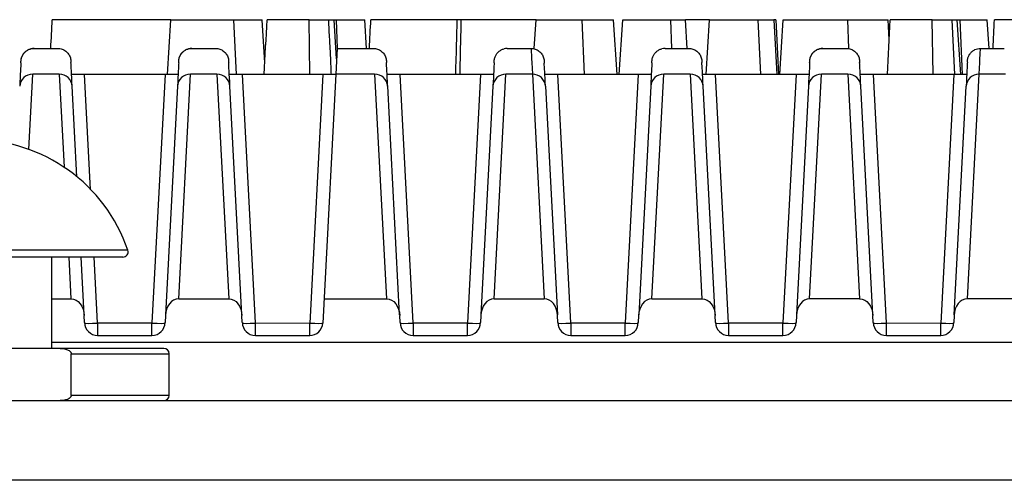
# Model space of a CAD drawing. Units: inches. Extents: x 3165 to 4800, y -76 to 932.
# Drawn here: x 3630 to 3668, y 2 to 19 of the extents above; entities that cross this region are included whole.
import ezdxf

# ---------------------------------------------------------------- set-up
doc = ezdxf.new("R2010")
doc.units = ezdxf.units.IN
doc.header["$MEASUREMENT"] = 0
doc.layers.add('L_C', color=7, linetype='Continuous', lineweight=25)

msp = doc.modelspace()

# ---------------------------------------------------------------- linework, layer by layer
at = {"layer": 'L_C'}
for p, q in [((3635.788, 17.177), (3635.917, 19.277)), ((3635.917, 19.277), (3639.416, 19.277)), ((3638.428, 17.177), (3638.335, 19.277)), ((3639.52, 17.619), (3639.416, 19.277)), ((3641.218, 19.277), (3643.356, 19.277)), ((3641.249, 17.177), (3641.218, 19.277)), ((3642.272, 17.778), (3642.174, 19.277)), ((3642.25, 19.277), (3642.299, 18.178)), ((3643.424, 18.177), (3643.356, 19.277)), ((3649.849, 18.17), (3649.92, 19.277)), ((3649.92, 19.277), (3652.894, 19.277)), ((3651.779, 17.177), (3651.689, 19.277)), ((3653.028, 17.177), (3652.894, 19.277)), ((3653.114, 17.177), (3653.245, 19.277)), ((3653.245, 19.277), (3655.659, 19.277)), ((3655.135, 18.177), (3655.087, 19.277)), ((3655.716, 18.177), (3655.659, 19.277)), ((3656.448, 17.177), (3656.579, 19.277)), ((3656.579, 19.277), (3659.048, 19.277)), ((3658.432, 19.277), (3658.525, 17.177)), ((3659.048, 19.277), (3659.157, 17.177)), ((3659.275, 17.177), (3659.406, 19.277)), ((3659.406, 19.277), (3663.421, 19.277)), ((3661.861, 19.277), (3661.91, 18.175)), ((3663.469, 18.511), (3663.421, 19.277)), ((3665.12, 19.277), (3667.229, 19.277)), ((3665.152, 17.177), (3665.12, 19.277)), ((3665.869, 19.277), (3665.975, 17.177)), ((3666.214, 17.177), (3666.077, 19.277)), ((3666.171, 19.277), (3666.264, 17.177)), ((3667.297, 18.177), (3667.229, 19.277)), ((3630.668, 18.177), (3631.581, 18.177)), ((3630.668, 18.177), (3630.668, 18.177)), ((3636.718, 18.177), (3637.631, 18.177)), ((3642.293, 18.178), (3641.742, 7.651)), ((3642.294, 18.178), (3643.681, 18.177)), ((3648.818, 18.177), (3649.731, 18.177)), ((3654.868, 18.177), (3655.781, 18.177)), ((3654.868, 18.177), (3654.868, 18.177)), ((3660.918, 18.177), (3661.831, 18.177)), ((3661.893, 18.177), (3661.904, 18.177)), ((3666.968, 18.177), (3667.881, 18.177)), ((3630.466, 14.308), (3630.617, 17.19)), ((3631.632, 17.19), (3630.617, 17.19)), ((3631.632, 17.19), (3631.819, 13.626)), ((3632.608, 17.177), (3632.108, 17.177)), ((3632.838, 12.776), (3632.608, 17.177)), ((3635.692, 17.177), (3632.608, 17.177)), ((3635.692, 17.177), (3635.192, 7.655)), ((3636.191, 17.177), (3635.692, 17.177)), ((3636.216, 8.583), (3636.667, 17.19)), ((3637.682, 17.19), (3636.667, 17.19)), ((3637.682, 17.19), (3638.133, 8.583)), ((3638.658, 17.177), (3638.158, 17.177)), ((3641.742, 17.177), (3638.658, 17.177)), ((3639.157, 7.654), (3638.658, 17.177)), ((3641.742, 17.177), (3641.242, 7.652)), ((3642.241, 17.177), (3641.742, 17.177)), ((3643.732, 17.19), (3642.242, 17.19)), ((3643.732, 17.19), (3644.183, 8.583)), ((3644.708, 17.177), (3644.208, 17.177)), ((3645.207, 7.655), (3644.708, 17.177)), ((3647.792, 17.177), (3644.708, 17.177)), ((3647.792, 17.177), (3647.292, 7.655)), ((3648.291, 17.177), (3647.792, 17.177)), ((3648.316, 8.583), (3648.767, 17.19)), ((3649.782, 17.19), (3648.767, 17.19)), ((3649.782, 17.19), (3650.233, 8.583)), ((3650.758, 17.177), (3650.258, 17.177)), ((3651.257, 7.655), (3650.758, 17.177)), ((3653.842, 17.177), (3650.758, 17.177)), ((3653.842, 17.177), (3653.342, 7.655)), ((3654.341, 17.177), (3653.842, 17.177)), ((3654.366, 8.583), (3654.817, 17.19)), ((3655.832, 17.19), (3654.817, 17.19)), ((3655.832, 17.19), (3656.283, 8.583)), ((3656.808, 17.177), (3656.308, 17.177)), ((3657.307, 7.655), (3656.808, 17.177)), ((3659.892, 17.177), (3656.808, 17.177)), ((3659.892, 17.177), (3659.392, 7.655)), ((3660.391, 17.177), (3659.892, 17.177)), ((3660.416, 8.583), (3660.867, 17.19)), ((3661.882, 17.19), (3660.867, 17.19)), ((3661.882, 17.19), (3662.333, 8.583)), ((3662.858, 17.177), (3662.358, 17.177)), ((3665.942, 17.177), (3662.858, 17.177)), ((3663.357, 7.654), (3662.858, 17.177)), ((3665.942, 17.177), (3665.442, 7.651)), ((3666.441, 17.177), (3665.942, 17.177)), ((3666.466, 8.583), (3666.917, 17.19)), ((3667.932, 17.19), (3666.917, 17.19)), ((3632.314, 13.259), (3632.132, 16.732)), ((3636.168, 16.731), (3635.708, 7.967)), ((3636.168, 16.732), (3636.168, 16.731)), ((3638.641, 7.967), (3638.182, 16.732)), ((3644.691, 7.967), (3644.232, 16.732)), ((3648.268, 16.731), (3647.808, 7.967)), ((3648.268, 16.732), (3648.268, 16.731)), ((3650.282, 16.732), (3650.741, 7.967)), ((3654.318, 16.731), (3653.858, 7.967)), ((3654.318, 16.732), (3654.318, 16.731)), ((3656.791, 7.967), (3656.332, 16.732)), ((3660.368, 16.731), (3659.908, 7.967)), ((3660.368, 16.732), (3660.368, 16.731)), ((3662.841, 7.967), (3662.382, 16.732)), ((3665.958, 7.967), (3666.418, 16.732)), ((3634.266, 10.442), (3622.433, 10.442)), ((3634.077, 10.177), (3622.622, 10.177)), ((3631.35, 6.677), (3631.35, 10.177)), ((3632, 10.177), (3632.083, 8.583)), ((3632.591, 7.967), (3632.475, 10.177)), ((3633.107, 7.655), (3632.975, 10.177)), ((3631.35, 8.583), (3632.083, 8.583)), ((3636.216, 8.583), (3638.133, 8.583)), ((3641.791, 8.583), (3644.183, 8.583)), ((3648.316, 8.583), (3650.233, 8.583)), ((3654.366, 8.583), (3656.283, 8.583)), ((3662.333, 8.583), (3660.416, 8.583)), ((3668.383, 8.583), (3666.466, 8.583)), ((3632.606, 7.675), (3632.592, 7.936)), ((3635.707, 7.936), (3635.693, 7.675)), ((3638.656, 7.675), (3638.642, 7.936)), ((3644.706, 7.675), (3644.692, 7.936)), ((3647.807, 7.936), (3647.793, 7.675)), ((3650.756, 7.675), (3650.742, 7.94)), ((3653.857, 7.936), (3653.843, 7.675)), ((3656.806, 7.671), (3656.792, 7.936)), ((3659.907, 7.936), (3659.893, 7.675)), ((3662.856, 7.675), (3662.842, 7.936)), ((3665.957, 7.94), (3665.943, 7.673)), ((3633.107, 7.655), (3635.192, 7.655)), ((3639.157, 7.654), (3641.242, 7.653)), ((3639.157, 7.177), (3639.157, 7.653)), ((3645.207, 7.655), (3647.292, 7.655)), ((3651.257, 7.655), (3653.342, 7.655)), ((3657.307, 7.655), (3659.392, 7.655)), ((3663.357, 7.654), (3665.442, 7.651)), ((3663.357, 7.177), (3663.357, 7.651)), ((3665.442, 7.177), (3665.442, 7.651)), ((3633.107, 7.177), (3635.192, 7.177)), ((3639.157, 7.177), (3641.242, 7.177)), ((3645.207, 7.177), (3647.292, 7.177)), ((3651.257, 7.177), (3653.342, 7.177)), ((3657.307, 7.177), (3659.392, 7.177)), ((3663.357, 7.177), (3665.442, 7.177)), ((3631.35, 6.913), (3685.35, 6.913)), ((3635.65, 6.677), (3621.05, 6.677)), ((3632.091, 6.477), (3635.85, 6.477)), ((3632.091, 4.877), (3632.091, 6.477)), ((3635.85, 4.877), (3635.85, 6.477)), ((3591.347, 4.677), (3725.699, 4.677)), ((3635.85, 4.877), (3632.091, 4.877)), ((3710.658, 1.624), (3606.041, 1.624))]:
    msp.add_line(p, q, dxfattribs=at)
for centre, radius, start, end in [((3630.668, 17.677), 0.5, 90.0004, 104.48), ((3636.718, 17.677), 0.5, 90.0004, 104.48), ((3648.818, 17.677), 0.5, 90.0004, 104.4801), ((3654.868, 17.677), 0.5, 90.0004, 104.48), ((3660.918, 17.677), 0.5, 90.0004, 104.48), ((3628.35, 8.427), 6.25, 18.8029, 161.1971), ((3634.077, 10.377), 0.2, 270, 18.8029), ((3633.107, 7.677), 0.5, 180.2923, 270), ((3635.192, 7.677), 0.5, 270, 359.6906), ((3639.157, 7.677), 0.5, 180.2923, 270), ((3641.242, 7.677), 0.5, 270, 357), ((3645.207, 7.677), 0.5, 180.2923, 270), ((3647.292, 7.677), 0.5, 270, 359.6906), ((3651.257, 7.677), 0.5, 180.2955, 270), ((3653.342, 7.677), 0.5, 270, 359.6906), ((3657.307, 7.677), 0.5, 180.6665, 270), ((3659.392, 7.677), 0.5, 270, 359.6906), ((3663.357, 7.677), 0.5, 180.2923, 270), ((3665.442, 7.677), 0.5, 270, 359.5464), ((3635.65, 6.477), 0.2, 360, 90), ((3635.65, 4.877), 0.2, 270, 0)]:
    msp.add_arc(centre, radius, start, end, dxfattribs=at)
for centre, major_axis, ratio, start_param, end_param in [((3651.273, -11.746), (-1.542, 29.923), 0, 0.000012, 0.257663), ((3665.426, -11.746), (1.542, 29.923), 0.000001, -0.257597, 0.000051), ((3628.628, -11.718), (1.541, 29.421), 0.000004, 0.072454, 0.257478), ((3633.621, -11.716), (-1.541, 29.42), 0.000004, -0.257465, -0.069171), ((3634.678, -11.718), (1.541, 29.421), 0.000004, 0.072457, 0.25748), ((3639.671, -11.716), (-1.541, 29.42), 0.000004, -0.257455, -0.069162), ((3645.721, -11.716), (-1.541, 29.42), 0.000004, -0.257458, -0.069165), ((3646.778, -11.718), (1.541, 29.421), 0.000004, 0.072452, 0.257475), ((3651.771, -11.717), (-1.54, 29.42), 0.000007, -0.257305, -0.080547), ((3652.828, -11.718), (1.541, 29.421), 0.000004, 0.072448, 0.257472), ((3657.821, -11.716), (-1.541, 29.42), 0.000004, -0.257462, -0.069168), ((3658.878, -11.718), (1.541, 29.421), 0.000004, 0.072452, 0.257476), ((3663.871, -11.716), (-1.541, 29.42), 0.000004, -0.257458, -0.069164), ((3664.928, -11.716), (1.541, 29.42), 0.000005, 0.062411, 0.257356), ((3630.617, 16.706), (-0.499, 0.026), 0.966986, -1.520172, -0.000038), ((3631.632, 16.706), (0.499, 0.026), 0.966985, 0.000046, 1.520173), ((3636.667, 16.706), (-0.499, 0.026), 0.966986, -1.520172, -0.000038), ((3637.682, 16.706), (0.499, 0.026), 0.966985, 0.000046, 1.520173), ((3643.732, 16.706), (0.499, 0.026), 0.966985, 0.000046, 1.520173), ((3648.767, 16.706), (-0.499, 0.026), 0.966986, -1.520172, -0.000038), ((3649.782, 16.706), (0.499, 0.026), 0.966985, 0.000063, 1.52018), ((3654.817, 16.706), (-0.499, 0.026), 0.966986, -1.520172, -0.000038), ((3655.832, 16.706), (0.499, 0.026), 0.966985, 0.000046, 1.520173), ((3660.867, 16.706), (-0.499, 0.026), 0.966986, -1.520172, -0.000038), ((3661.882, 16.706), (0.499, 0.026), 0.966985, 0.000046, 1.520173), ((3666.917, 16.706), (-0.499, 0.026), 0.966984, -1.520173, -0.000063), ((3636.207, 7.935), (0.021, 0.648), 0.770619, 0.025317, 1.593635), ((3648.307, 7.935), (0.021, 0.648), 0.770619, 0.025317, 1.593635), ((3650.242, 7.935), (-0.021, 0.648), 0.770619, -1.587108, -0.025317), ((3654.357, 7.935), (0.021, 0.648), 0.770619, 0.025317, 1.593635), ((3660.407, 7.935), (0.021, 0.648), 0.770619, 0.025317, 1.593635), ((3666.457, 7.935), (0.021, 0.648), 0.770619, 0.025317, 1.587294), ((3633.107, 7.677), (-0.499, -0.026), 0.052264, 0, 1.568168), ((3635.192, 7.677), (0.499, -0.026), 0.052264, -1.568167, 0), ((3639.157, 7.677), (-0.499, -0.026), 0.052264, 0, 1.568381), ((3641.242, 7.677), (0.499, -0.026), 0.052264, -1.568406, 0), ((3645.207, 7.677), (-0.499, -0.026), 0.052264, 0, 1.568168), ((3647.292, 7.677), (0.499, -0.026), 0.052264, -1.568167, 0), ((3651.257, 7.677), (-0.499, -0.026), 0.052264, 0, 1.568168), ((3653.342, 7.677), (0.499, -0.026), 0.052264, -1.568167, 0), ((3657.307, 7.677), (-0.499, -0.026), 0.052264, -0.000051, 1.568168), ((3659.392, 7.677), (0.499, -0.026), 0.052264, -1.568167, 0), ((3663.357, 7.677), (-0.499, -0.026), 0.052264, 0, 1.568058), ((3665.442, 7.677), (0.499, -0.026), 0.052264, -1.568057, 0.000051)]:
    msp.add_ellipse(centre, major_axis=major_axis, ratio=ratio, start_param=start_param, end_param=end_param, dxfattribs=at)
at = {"layer": 'L_C', "extrusion": (0, 0, -1)}
for centre in [(3632.092, 7.935), (3638.142, 7.935), (3644.192, 7.935), (3656.292, 7.935), (3662.342, 7.935)]:
    msp.add_ellipse(centre, major_axis=(-0.021, 0.648), ratio=0.770619, start_param=0.025317, end_param=1.593636, dxfattribs=at)
at = {"layer": 'L_C'}
for points in [[(3631.311, 18.177), (3631.33, 18.544), (3631.349, 18.911), (3631.368, 19.277)], [(3639.496, 17.177), (3639.533, 17.877), (3639.57, 18.577), (3639.607, 19.277)], [(3641.978, 19.065), (3641.977, 19.088), (3641.974, 19.136), (3641.97, 19.207), (3641.968, 19.254), (3641.967, 19.277)], [(3643.53, 18.177), (3643.549, 18.544), (3643.568, 18.911), (3643.587, 19.277)], [(3659.116, 19.277), (3659.116, 19.277), (3659.077, 19.277), (3659.048, 19.277)], [(3659.116, 19.277), (3659.153, 18.577), (3659.189, 17.877), (3659.226, 17.177)], [(3663.399, 17.177), (3663.435, 17.877), (3663.472, 18.577), (3663.509, 19.277)], [(3667.448, 18.177), (3667.467, 18.544), (3667.486, 18.911), (3667.506, 19.277)], [(3636.716, 18.177), (3636.716, 18.177), (3636.716, 18.177), (3636.716, 18.177)], [(3649.846, 18.177), (3649.847, 18.177), (3649.848, 18.177), (3649.849, 18.177)], [(3648.319, 17.703), (3648.319, 17.703), (3648.319, 17.703), (3648.319, 17.703)], [(3654.369, 17.703), (3654.369, 17.703), (3654.369, 17.703), (3654.369, 17.703)]]:
    msp.add_open_spline(points, degree=3, dxfattribs=at)
for points, knots in [([(3635.917, 19.277), (3635.72, 19.277), (3635.505, 19.277), (3635.023, 19.277), (3634.727, 19.277), (3633.937, 19.277), (3633.506, 19.277), (3632.819, 19.277), (3632.565, 19.277), (3632.113, 19.277), (3631.951, 19.277), (3631.704, 19.277), (3631.594, 19.277), (3631.439, 19.277), (3631.368, 19.277), (3631.368, 19.277)], [0.0194117, 0.0194117, 0.0194117, 0.0194117, 0.0993439, 0.0993439, 0.1868358, 0.1868358, 0.2827297, 0.2827297, 0.3680281, 0.3680281, 0.4885316, 0.4885316, 0.651861, 0.651861, 0.8081687, 0.8081687, 0.8081687, 0.8081687]), ([(3641.218, 19.277), (3641.037, 19.277), (3640.846, 19.277), (3640.657, 19.277), (3640.447, 19.277), (3640.24, 19.277), (3640.054, 19.277), (3639.897, 19.277), (3639.756, 19.277), (3639.676, 19.277), (3639.632, 19.277), (3639.607, 19.277), (3639.607, 19.277)], [0, 0, 0, 0, 0.2658277, 0.2658277, 0.2658277, 0.5622446, 0.5622446, 0.5622446, 0.8128715, 0.8128715, 0.8128715, 0.9531578, 0.9531578, 0.9531578, 0.9531578]), ([(3646.882, 19.277), (3646.73, 19.277), (3646.563, 19.277), (3646.228, 19.277), (3646.021, 19.277), (3645.561, 19.277), (3645.35, 19.277), (3644.909, 19.277), (3644.694, 19.277), (3644.335, 19.277), (3644.172, 19.277), (3643.948, 19.277), (3643.846, 19.277), (3643.68, 19.277), (3643.632, 19.277), (3643.594, 19.277), (3643.587, 19.277), (3643.587, 19.277)], [0.000001, 0.000001, 0.000001, 0.000001, 0.0720387, 0.0720387, 0.129537, 0.129537, 0.1737841, 0.1737841, 0.2206002, 0.2206002, 0.2643341, 0.2643341, 0.2929263, 0.2929263, 0.320121, 0.320121, 0.3359922, 0.3359922, 0.3359922, 0.3359922]), ([(3646.882, 19.277), (3646.881, 19.251), (3646.892, 19.116), (3646.871, 18.871), (3646.868, 18.55), (3646.861, 18.335), (3646.859, 18.235)], [0.0000011, 0.0000011, 0.0000011, 0.0000011, 0.0382859, 0.1887383, 0.3538936, 0.4963891, 0.4963891, 0.4963891, 0.4963891]), ([(3647.056, 19.277), (3647.054, 19.277), (3647.05, 19.277), (3647.038, 19.277), (3647.029, 19.277), (3647.009, 19.277), (3646.998, 19.277), (3646.973, 19.277), (3646.96, 19.277), (3646.935, 19.277), (3646.923, 19.277), (3646.901, 19.277), (3646.89, 19.277), (3646.882, 19.277)], [-0.02218359, -0.02218359, -0.02218359, -0.02218359, -0.01910376, -0.01910376, -0.01540685, -0.01540685, -0.01158951, -0.01158951, -0.00773657, -0.00773657, -0.00401064, -0.00401064, -0.00000099, -0.00000099, -0.00000099, -0.00000099]), ([(3647.007, 17.177), (3647.008, 17.216), (3647.009, 17.254), (3647.01, 17.293), (3647.013, 17.442), (3647.016, 17.591), (3647.019, 17.74), (3647.022, 17.878), (3647.025, 18.016), (3647.028, 18.154), (3647.031, 18.281), (3647.034, 18.408), (3647.037, 18.534), (3647.04, 18.65), (3647.043, 18.766), (3647.046, 18.881), (3647.049, 18.986), (3647.051, 19.092), (3647.054, 19.197), (3647.055, 19.224), (3647.055, 19.251), (3647.056, 19.277)], [0, 0, 0, 0, 0.055013, 0.055013, 0.055013, 0.2679079, 0.2679079, 0.2679079, 0.4650987, 0.4650987, 0.4650987, 0.6461112, 0.6461112, 0.6461112, 0.8112646, 0.8112646, 0.8112646, 0.9617153, 0.9617153, 0.9617153, 0.9999993, 0.9999993, 0.9999993, 0.9999993]), ([(3649.92, 19.277), (3649.771, 19.277), (3649.607, 19.277), (3649.281, 19.277), (3649.065, 19.277), (3648.543, 19.277), (3648.325, 19.277), (3647.965, 19.277), (3647.795, 19.277), (3647.503, 19.277), (3647.411, 19.277), (3647.274, 19.277), (3647.215, 19.277), (3647.12, 19.277), (3647.083, 19.277), (3647.056, 19.277)], [0.0298533, 0.0298533, 0.0298533, 0.0298533, 0.0980366, 0.0980366, 0.1516733, 0.1516733, 0.1949052, 0.1949052, 0.2325305, 0.2325305, 0.2678579, 0.2678579, 0.307154, 0.307154, 0.3471215, 0.3471215, 0.3471215, 0.3471215]), ([(3656.579, 19.277), (3656.546, 19.277), (3656.511, 19.277), (3656.381, 19.277), (3656.291, 19.277), (3656.135, 19.277), (3656.044, 19.277), (3655.89, 19.277), (3655.837, 19.277), (3655.761, 19.277), (3655.735, 19.277), (3655.703, 19.277), (3655.693, 19.277), (3655.675, 19.277), (3655.667, 19.277), (3655.659, 19.277)], [0.07161441, 0.07161441, 0.07161441, 0.07161441, 0.07402638, 0.07402638, 0.08010251, 0.08010251, 0.08552573, 0.08552573, 0.09016667, 0.09016667, 0.0939813, 0.0939813, 0.09588395, 0.09588395, 0.09775108, 0.09775108, 0.09775108, 0.09775108]), ([(3665.12, 19.277), (3664.939, 19.277), (3664.748, 19.277), (3664.559, 19.277), (3664.349, 19.277), (3664.142, 19.277), (3663.957, 19.277), (3663.8, 19.277), (3663.658, 19.277), (3663.579, 19.277), (3663.534, 19.277), (3663.509, 19.277), (3663.509, 19.277)], [0, 0, 0, 0, 0.2658277, 0.2658277, 0.2658277, 0.5622446, 0.5622446, 0.5622446, 0.8128715, 0.8128715, 0.8128715, 0.9531578, 0.9531578, 0.9531578, 0.9531578]), ([(3672.006, 19.277), (3671.805, 19.277), (3671.587, 19.277), (3671.109, 19.277), (3670.804, 19.277), (3670.008, 19.277), (3669.585, 19.277), (3668.916, 19.277), (3668.668, 19.277), (3668.222, 19.277), (3668.066, 19.277), (3667.827, 19.277), (3667.721, 19.277), (3667.563, 19.277), (3667.505, 19.277), (3667.506, 19.277)], [0.0207317, 0.0207317, 0.0207317, 0.0207317, 0.1012569, 0.1012569, 0.1856395, 0.1856395, 0.2699251, 0.2699251, 0.339645, 0.339645, 0.432503, 0.432503, 0.5570174, 0.5570174, 0.693422, 0.693422, 0.693422, 0.693422]), ([(3642.016, 18.368), (3642.012, 18.444), (3642.003, 18.598), (3641.99, 18.832), (3641.982, 18.987), (3641.978, 19.065)], [0.0000002, 0.0000002, 0.0000002, 0.0000002, 0.3333333, 0.6666667, 1, 1, 1, 1]), ([(3630.165, 17.626), (3630.166, 17.652), (3630.167, 17.672), (3630.168, 17.691), (3630.168, 17.696), (3630.168, 17.701), (3630.168, 17.702), (3630.169, 17.703), (3630.169, 17.703), (3630.169, 17.704), (3630.169, 17.703), (3630.169, 17.706), (3630.169, 17.706), (3630.169, 17.708), (3630.169, 17.709), (3630.169, 17.71), (3630.169, 17.711), (3630.169, 17.713), (3630.169, 17.715), (3630.17, 17.72), (3630.17, 17.726), (3630.175, 17.771), (3630.185, 17.812), (3630.213, 17.888), (3630.232, 17.925), (3630.278, 17.992), (3630.305, 18.023), (3630.364, 18.076), (3630.396, 18.098), (3630.465, 18.136), (3630.504, 18.151), (3630.543, 18.161)], [0, 0, 0, 0, 1.083725, 1.083725, 1.61747, 1.61747, 1.880139, 1.880139, 2.009524, 2.009524, 2.106568, 2.106568, 2.121788, 2.121788, 2.125601, 2.125601, 2.129447, 2.129447, 2.133277, 2.133277, 2.148747, 2.148747, 2.271201, 2.271201, 2.393406, 2.393406, 2.51561, 2.51561, 2.630734, 2.630734, 2.752604, 2.752604, 2.752604, 2.752604]), ([(3630.169, 17.703), (3630.169, 17.704), (3630.169, 17.704), (3630.169, 17.704), (3630.169, 17.703), (3630.169, 17.706), (3630.169, 17.707), (3630.169, 17.71), (3630.169, 17.71), (3630.169, 17.712), (3630.169, 17.713), (3630.169, 17.717), (3630.17, 17.719), (3630.172, 17.742), (3630.175, 17.762), (3630.188, 17.822), (3630.201, 17.861), (3630.237, 17.934), (3630.26, 17.969), (3630.312, 18.031), (3630.343, 18.059), (3630.409, 18.107), (3630.445, 18.127), (3630.541, 18.165), (3630.605, 18.177), (3630.668, 18.177)], [1.8820932, 1.8820932, 1.8820932, 1.8820932, 1.914851, 1.914851, 2.0071953, 2.0071953, 2.022468, 2.022468, 2.0262976, 2.0262976, 2.0301388, 2.0301388, 2.037844, 2.037844, 2.0992433, 2.0992433, 2.2214533, 2.2214533, 2.343661, 2.343661, 2.4658688, 2.4658688, 2.5880765, 2.5880765, 2.7764149, 2.7764149, 2.7764149, 2.7764149]), ([(3631.581, 18.177), (3631.635, 18.177), (3631.69, 18.168), (3631.792, 18.134), (3631.84, 18.109), (3631.925, 18.045), (3631.962, 18.005), (3632.023, 17.918), (3632.046, 17.869), (3632.068, 17.793), (3632.074, 17.767), (3632.078, 17.735), (3632.079, 17.729), (3632.079, 17.721), (3632.08, 17.719), (3632.08, 17.716), (3632.08, 17.714), (3632.08, 17.711), (3632.08, 17.71), (3632.08, 17.708), (3632.08, 17.707), (3632.08, 17.706), (3632.08, 17.706), (3632.081, 17.705), (3632.081, 17.705), (3632.081, 17.704), (3632.081, 17.704), (3632.081, 17.703), (3632.081, 17.703), (3632.081, 17.699), (3632.081, 17.694), (3632.082, 17.675), (3632.083, 17.657), (3632.084, 17.633)], [0, 0, 0, 0, 0.162146, 0.162146, 0.321362, 0.321362, 0.480684, 0.480684, 0.640002, 0.640002, 0.718879, 0.718879, 0.736965, 0.736965, 0.742234, 0.742234, 0.748565, 0.748565, 0.752628, 0.752628, 0.760799, 0.760799, 0.768812, 0.768812, 0.792835, 0.792835, 0.864842, 0.864842, 1.080842, 1.080842, 1.728879, 1.728879, 2.78029, 2.78029, 2.78029, 2.78029]), ([(3636.215, 17.626), (3636.216, 17.652), (3636.217, 17.672), (3636.218, 17.691), (3636.218, 17.696), (3636.218, 17.701), (3636.218, 17.702), (3636.219, 17.703), (3636.219, 17.703), (3636.219, 17.704), (3636.219, 17.703), (3636.219, 17.706), (3636.219, 17.706), (3636.219, 17.708), (3636.219, 17.709), (3636.219, 17.71), (3636.219, 17.711), (3636.219, 17.713), (3636.219, 17.715), (3636.22, 17.72), (3636.22, 17.726), (3636.225, 17.771), (3636.235, 17.812), (3636.263, 17.888), (3636.282, 17.925), (3636.328, 17.992), (3636.355, 18.023), (3636.414, 18.076), (3636.446, 18.098), (3636.515, 18.136), (3636.554, 18.151), (3636.593, 18.161)], [0, 0, 0, 0, 1.083725, 1.083725, 1.617469, 1.617469, 1.880139, 1.880139, 2.009523, 2.009523, 2.106567, 2.106567, 2.121787, 2.121787, 2.1256, 2.1256, 2.129446, 2.129446, 2.133276, 2.133276, 2.148746, 2.148746, 2.2712, 2.2712, 2.393405, 2.393405, 2.515609, 2.515609, 2.630733, 2.630733, 2.752603, 2.752603, 2.752603, 2.752603]), ([(3636.219, 17.703), (3636.219, 17.704), (3636.219, 17.704), (3636.219, 17.704), (3636.219, 17.703), (3636.219, 17.706), (3636.219, 17.707), (3636.219, 17.71), (3636.219, 17.71), (3636.219, 17.712), (3636.219, 17.713), (3636.219, 17.717), (3636.22, 17.719), (3636.222, 17.742), (3636.225, 17.762), (3636.238, 17.822), (3636.251, 17.861), (3636.287, 17.934), (3636.31, 17.969), (3636.362, 18.031), (3636.393, 18.059), (3636.459, 18.107), (3636.495, 18.127), (3636.591, 18.165), (3636.654, 18.177), (3636.716, 18.177)], [1.8820932, 1.8820932, 1.8820932, 1.8820932, 1.914849, 1.914849, 2.0071939, 2.0071939, 2.0224665, 2.0224665, 2.0262961, 2.0262961, 2.0301373, 2.0301373, 2.0378426, 2.0378426, 2.0992421, 2.0992421, 2.2214521, 2.2214521, 2.3436598, 2.3436598, 2.4658676, 2.4658676, 2.5880753, 2.5880753, 2.7747202, 2.7747202, 2.7747202, 2.7747202]), ([(3637.631, 18.177), (3637.685, 18.177), (3637.74, 18.168), (3637.842, 18.134), (3637.89, 18.109), (3637.975, 18.045), (3638.012, 18.005), (3638.073, 17.918), (3638.096, 17.869), (3638.118, 17.793), (3638.124, 17.767), (3638.128, 17.735), (3638.129, 17.729), (3638.129, 17.721), (3638.13, 17.719), (3638.13, 17.716), (3638.13, 17.714), (3638.13, 17.711), (3638.13, 17.71), (3638.13, 17.708), (3638.13, 17.707), (3638.13, 17.706), (3638.13, 17.706), (3638.131, 17.705), (3638.131, 17.705), (3638.131, 17.704), (3638.131, 17.704), (3638.131, 17.703), (3638.131, 17.703), (3638.131, 17.699), (3638.131, 17.694), (3638.132, 17.675), (3638.133, 17.657), (3638.134, 17.633)], [0, 0, 0, 0, 0.162146, 0.162146, 0.321362, 0.321362, 0.480684, 0.480684, 0.640002, 0.640002, 0.718879, 0.718879, 0.736965, 0.736965, 0.742234, 0.742234, 0.748565, 0.748565, 0.752628, 0.752628, 0.760799, 0.760799, 0.768812, 0.768812, 0.792835, 0.792835, 0.864842, 0.864842, 1.080842, 1.080842, 1.728879, 1.728879, 2.78029, 2.78029, 2.78029, 2.78029]), ([(3642.027, 18.16), (3642.026, 18.183), (3642.024, 18.206), (3642.023, 18.229), (3642.022, 18.252), (3642.021, 18.275), (3642.02, 18.298), (3642.018, 18.321), (3642.017, 18.344), (3642.016, 18.368)], [0, 0, 0, 0, 0.333333, 0.333333, 0.333333, 0.666667, 0.666667, 0.666667, 1, 1, 1, 1]), ([(3642.073, 17.177), (3642.068, 17.284), (3642.064, 17.391), (3642.06, 17.497), (3642.056, 17.603), (3642.051, 17.708), (3642.045, 17.818), (3642.04, 17.928), (3642.034, 18.042), (3642.028, 18.16)], [0, 0, 0, 0, 0.3333333, 0.3333333, 0.3333333, 0.6666667, 0.6666667, 0.6666667, 1, 1, 1, 1]), ([(3643.681, 18.177), (3643.735, 18.177), (3643.79, 18.168), (3643.892, 18.134), (3643.94, 18.109), (3644.025, 18.045), (3644.062, 18.005), (3644.123, 17.918), (3644.146, 17.869), (3644.168, 17.793), (3644.174, 17.767), (3644.178, 17.735), (3644.179, 17.729), (3644.179, 17.721), (3644.18, 17.719), (3644.18, 17.716), (3644.18, 17.714), (3644.18, 17.711), (3644.18, 17.71), (3644.18, 17.708), (3644.18, 17.707), (3644.18, 17.706), (3644.18, 17.706), (3644.181, 17.705), (3644.181, 17.705), (3644.181, 17.704), (3644.181, 17.704), (3644.181, 17.703), (3644.181, 17.703), (3644.181, 17.699), (3644.181, 17.694), (3644.182, 17.675), (3644.183, 17.657), (3644.184, 17.633)], [0, 0, 0, 0, 0.162146, 0.162146, 0.321362, 0.321362, 0.480684, 0.480684, 0.640002, 0.640002, 0.718879, 0.718879, 0.736965, 0.736965, 0.742234, 0.742234, 0.748565, 0.748565, 0.752628, 0.752628, 0.760799, 0.760799, 0.768812, 0.768812, 0.792835, 0.792835, 0.864842, 0.864842, 1.080842, 1.080842, 1.728879, 1.728879, 2.78029, 2.78029, 2.78029, 2.78029]), ([(3646.859, 18.235), (3646.858, 18.208), (3646.854, 18.043), (3646.85, 17.729), (3646.831, 17.405), (3646.84, 17.216), (3646.839, 17.177)], [0.4963891, 0.4963891, 0.4963891, 0.4963891, 0.5349083, 0.7321013, 0.9449987, 1, 1, 1, 1]), ([(3648.315, 17.626), (3648.316, 17.652), (3648.317, 17.672), (3648.318, 17.691), (3648.318, 17.696), (3648.318, 17.701), (3648.318, 17.702), (3648.319, 17.703), (3648.319, 17.703), (3648.319, 17.704), (3648.319, 17.703), (3648.319, 17.706), (3648.319, 17.706), (3648.319, 17.708), (3648.319, 17.709), (3648.319, 17.71), (3648.319, 17.711), (3648.319, 17.713), (3648.319, 17.715), (3648.32, 17.72), (3648.32, 17.726), (3648.325, 17.771), (3648.335, 17.812), (3648.363, 17.888), (3648.382, 17.925), (3648.428, 17.992), (3648.455, 18.023), (3648.514, 18.076), (3648.546, 18.098), (3648.615, 18.136), (3648.654, 18.151), (3648.693, 18.161)], [0, 0, 0, 0, 1.083724, 1.083724, 1.617468, 1.617468, 1.880137, 1.880137, 2.009521, 2.009521, 2.106566, 2.106566, 2.121785, 2.121785, 2.125599, 2.125599, 2.129445, 2.129445, 2.133275, 2.133275, 2.148745, 2.148745, 2.271199, 2.271199, 2.393403, 2.393403, 2.515608, 2.515608, 2.630731, 2.630731, 2.752601, 2.752601, 2.752601, 2.752601]), ([(3649.731, 18.177), (3649.785, 18.177), (3649.84, 18.168), (3649.942, 18.134), (3649.99, 18.109), (3650.075, 18.045), (3650.112, 18.005), (3650.173, 17.918), (3650.196, 17.869), (3650.218, 17.793), (3650.224, 17.767), (3650.228, 17.735), (3650.229, 17.73), (3650.229, 17.722), (3650.23, 17.719), (3650.23, 17.715), (3650.23, 17.714), (3650.23, 17.712), (3650.23, 17.711), (3650.23, 17.709), (3650.23, 17.709), (3650.23, 17.707), (3650.23, 17.707), (3650.23, 17.706), (3650.231, 17.705), (3650.231, 17.704), (3650.231, 17.704), (3650.231, 17.703), (3650.231, 17.702), (3650.231, 17.698), (3650.231, 17.692), (3650.233, 17.667), (3650.234, 17.642), (3650.236, 17.608)], [0, 0, 0, 0, 0.162146, 0.162146, 0.321362, 0.321362, 0.480684, 0.480684, 0.640002, 0.640002, 0.718864, 0.718864, 0.735167, 0.735167, 0.743758, 0.743758, 0.748338, 0.748338, 0.752375, 0.752375, 0.76048, 0.76048, 0.769772, 0.769772, 0.796927, 0.796927, 0.878301, 0.878301, 1.122393, 1.122393, 1.854722, 1.854722, 3.11221, 3.11221, 3.11221, 3.11221]), ([(3654.365, 17.626), (3654.366, 17.652), (3654.367, 17.672), (3654.368, 17.691), (3654.368, 17.696), (3654.368, 17.701), (3654.368, 17.702), (3654.369, 17.703), (3654.369, 17.703), (3654.369, 17.704), (3654.369, 17.703), (3654.369, 17.706), (3654.369, 17.706), (3654.369, 17.708), (3654.369, 17.709), (3654.369, 17.71), (3654.369, 17.711), (3654.369, 17.713), (3654.369, 17.715), (3654.37, 17.72), (3654.37, 17.726), (3654.375, 17.771), (3654.385, 17.812), (3654.413, 17.888), (3654.432, 17.925), (3654.478, 17.992), (3654.505, 18.023), (3654.564, 18.076), (3654.596, 18.098), (3654.665, 18.136), (3654.704, 18.151), (3654.743, 18.161)], [0, 0, 0, 0, 1.083724, 1.083724, 1.617468, 1.617468, 1.880138, 1.880138, 2.009522, 2.009522, 2.106566, 2.106566, 2.121786, 2.121786, 2.125599, 2.125599, 2.129445, 2.129445, 2.133275, 2.133275, 2.148745, 2.148745, 2.271199, 2.271199, 2.393404, 2.393404, 2.515608, 2.515608, 2.630732, 2.630732, 2.752602, 2.752602, 2.752602, 2.752602]), ([(3655.781, 18.177), (3655.835, 18.177), (3655.89, 18.168), (3655.992, 18.134), (3656.04, 18.109), (3656.125, 18.045), (3656.162, 18.005), (3656.223, 17.918), (3656.246, 17.869), (3656.268, 17.793), (3656.274, 17.767), (3656.278, 17.735), (3656.279, 17.729), (3656.279, 17.721), (3656.28, 17.719), (3656.28, 17.716), (3656.28, 17.714), (3656.28, 17.711), (3656.28, 17.71), (3656.28, 17.708), (3656.28, 17.707), (3656.28, 17.706), (3656.28, 17.706), (3656.281, 17.705), (3656.281, 17.705), (3656.281, 17.704), (3656.281, 17.704), (3656.281, 17.703), (3656.281, 17.703), (3656.281, 17.699), (3656.281, 17.694), (3656.282, 17.675), (3656.283, 17.657), (3656.284, 17.633)], [0, 0, 0, 0, 0.162146, 0.162146, 0.321362, 0.321362, 0.480684, 0.480684, 0.640002, 0.640002, 0.718879, 0.718879, 0.736965, 0.736965, 0.742234, 0.742234, 0.748565, 0.748565, 0.752628, 0.752628, 0.760799, 0.760799, 0.768812, 0.768812, 0.792835, 0.792835, 0.864842, 0.864842, 1.080842, 1.080842, 1.728879, 1.728879, 2.78029, 2.78029, 2.78029, 2.78029]), ([(3660.415, 17.626), (3660.416, 17.652), (3660.417, 17.672), (3660.418, 17.691), (3660.418, 17.696), (3660.418, 17.701), (3660.418, 17.702), (3660.419, 17.703), (3660.419, 17.703), (3660.419, 17.704), (3660.419, 17.703), (3660.419, 17.706), (3660.419, 17.706), (3660.419, 17.708), (3660.419, 17.709), (3660.419, 17.71), (3660.419, 17.711), (3660.419, 17.713), (3660.419, 17.715), (3660.42, 17.72), (3660.42, 17.726), (3660.425, 17.771), (3660.435, 17.812), (3660.463, 17.888), (3660.482, 17.925), (3660.528, 17.992), (3660.555, 18.023), (3660.614, 18.076), (3660.646, 18.098), (3660.715, 18.136), (3660.754, 18.151), (3660.793, 18.161)], [0, 0, 0, 0, 1.083724, 1.083724, 1.617468, 1.617468, 1.880138, 1.880138, 2.009522, 2.009522, 2.106566, 2.106566, 2.121786, 2.121786, 2.125599, 2.125599, 2.129445, 2.129445, 2.133275, 2.133275, 2.148745, 2.148745, 2.271199, 2.271199, 2.393404, 2.393404, 2.515608, 2.515608, 2.630732, 2.630732, 2.752601, 2.752601, 2.752601, 2.752601]), ([(3660.419, 17.703), (3660.419, 17.704), (3660.419, 17.704), (3660.419, 17.704), (3660.419, 17.703), (3660.419, 17.706), (3660.419, 17.707), (3660.419, 17.71), (3660.419, 17.71), (3660.419, 17.712), (3660.419, 17.713), (3660.419, 17.717), (3660.42, 17.719), (3660.422, 17.742), (3660.425, 17.762), (3660.438, 17.822), (3660.451, 17.861), (3660.487, 17.934), (3660.51, 17.969), (3660.562, 18.031), (3660.593, 18.059), (3660.659, 18.107), (3660.695, 18.127), (3660.79, 18.165), (3660.853, 18.177), (3660.914, 18.177)], [1.8820931, 1.8820931, 1.8820931, 1.8820931, 1.9148447, 1.9148447, 2.0071901, 2.0071901, 2.0224627, 2.0224627, 2.0262923, 2.0262923, 2.0301335, 2.0301335, 2.0378389, 2.0378389, 2.0992386, 2.0992386, 2.2214486, 2.2214486, 2.3436563, 2.3436563, 2.4658641, 2.4658641, 2.5880718, 2.5880718, 2.772829, 2.772829, 2.772829, 2.772829]), ([(3661.831, 18.177), (3661.885, 18.177), (3661.94, 18.168), (3662.042, 18.134), (3662.09, 18.109), (3662.175, 18.045), (3662.212, 18.005), (3662.273, 17.918), (3662.296, 17.869), (3662.318, 17.793), (3662.324, 17.767), (3662.328, 17.735), (3662.329, 17.729), (3662.329, 17.721), (3662.33, 17.719), (3662.33, 17.716), (3662.33, 17.714), (3662.33, 17.711), (3662.33, 17.71), (3662.33, 17.708), (3662.33, 17.707), (3662.33, 17.706), (3662.33, 17.706), (3662.331, 17.705), (3662.331, 17.705), (3662.331, 17.704), (3662.331, 17.704), (3662.331, 17.703), (3662.331, 17.703), (3662.331, 17.699), (3662.331, 17.694), (3662.332, 17.675), (3662.333, 17.657), (3662.334, 17.633)], [0, 0, 0, 0, 0.162146, 0.162146, 0.321362, 0.321362, 0.480684, 0.480684, 0.640002, 0.640002, 0.718879, 0.718879, 0.736965, 0.736965, 0.742234, 0.742234, 0.748565, 0.748565, 0.752628, 0.752628, 0.760798, 0.760798, 0.768812, 0.768812, 0.792835, 0.792835, 0.864842, 0.864842, 1.080842, 1.080842, 1.728879, 1.728879, 2.78029, 2.78029, 2.78029, 2.78029]), ([(3666.466, 17.646), (3666.467, 17.666), (3666.467, 17.68), (3666.468, 17.694), (3666.468, 17.698), (3666.468, 17.701), (3666.468, 17.702), (3666.469, 17.703), (3666.469, 17.703), (3666.469, 17.704), (3666.469, 17.703), (3666.469, 17.707), (3666.469, 17.707), (3666.469, 17.708), (3666.469, 17.708), (3666.469, 17.709), (3666.469, 17.71), (3666.469, 17.712), (3666.469, 17.713), (3666.469, 17.716), (3666.47, 17.718), (3666.471, 17.731), (3666.472, 17.741), (3666.479, 17.791), (3666.49, 17.831), (3666.522, 17.907), (3666.542, 17.943), (3666.591, 18.008), (3666.619, 18.038), (3666.682, 18.09), (3666.717, 18.112), (3666.786, 18.145), (3666.821, 18.156), (3666.892, 18.173), (3666.93, 18.177), (3666.968, 18.177)], [0, 0, 0, 0, 0.93435, 0.93435, 1.394035, 1.394035, 1.620096, 1.620096, 1.731485, 1.731485, 1.815043, 1.815043, 1.822636, 1.822636, 1.826436, 1.826436, 1.830256, 1.830256, 1.834098, 1.834098, 1.841851, 1.841851, 1.872474, 1.872474, 1.99472, 1.99472, 2.116939, 2.116939, 2.239158, 2.239158, 2.361377, 2.361377, 2.46897, 2.46897, 2.581995, 2.581995, 2.581995, 2.581995]), ([(3633.107, 7.651), (3633.107, 7.568), (3633.107, 7.487), (3633.107, 7.416), (3633.107, 7.344), (3633.107, 7.283), (3633.107, 7.241), (3633.107, 7.199), (3633.107, 7.177), (3633.107, 7.177)], [0.0053935, 0.0053935, 0.0053935, 0.0053935, 0.3333333, 0.3333333, 0.3333333, 0.6666667, 0.6666667, 0.6666667, 0.9999988, 0.9999988, 0.9999988, 0.9999988]), ([(3635.192, 7.177), (3635.192, 7.177), (3635.192, 7.199), (3635.192, 7.241), (3635.192, 7.283), (3635.192, 7.344), (3635.192, 7.416), (3635.192, 7.463), (3635.192, 7.515), (3635.192, 7.568), (3635.192, 7.583), (3635.192, 7.597), (3635.192, 7.612), (3635.192, 7.619), (3635.192, 7.626), (3635.192, 7.633), (3635.192, 7.637), (3635.192, 7.641), (3635.192, 7.644), (3635.192, 7.647), (3635.192, 7.649), (3635.192, 7.651)], [0.0000111, 0.0000111, 0.0000111, 0.0000111, 0.3333333, 0.3333333, 0.3333333, 0.6666667, 0.6666667, 0.6666667, 0.8843825, 0.8843825, 0.8843825, 0.9421913, 0.9421913, 0.9421913, 0.9710956, 0.9710956, 0.9710956, 0.9855478, 0.9855478, 0.9855478, 0.9946065, 0.9946065, 0.9946065, 0.9946065]), ([(3641.242, 7.177), (3641.242, 7.177), (3641.242, 7.199), (3641.242, 7.24), (3641.242, 7.281), (3641.242, 7.341), (3641.242, 7.412), (3641.242, 7.484), (3641.242, 7.566), (3641.242, 7.652)], [0.0000017, 0.0000017, 0.0000017, 0.0000017, 0.3333333, 0.3333333, 0.3333333, 0.6666667, 0.6666667, 0.6666667, 0.998945, 0.998945, 0.998945, 0.998945]), ([(3645.207, 7.651), (3645.207, 7.568), (3645.207, 7.487), (3645.207, 7.416), (3645.207, 7.344), (3645.207, 7.283), (3645.207, 7.241), (3645.207, 7.199), (3645.207, 7.177), (3645.207, 7.177)], [0.0053935, 0.0053935, 0.0053935, 0.0053935, 0.3333333, 0.3333333, 0.3333333, 0.6666667, 0.6666667, 0.6666667, 0.9999988, 0.9999988, 0.9999988, 0.9999988]), ([(3647.292, 7.177), (3647.292, 7.177), (3647.292, 7.199), (3647.292, 7.241), (3647.292, 7.283), (3647.292, 7.344), (3647.292, 7.416), (3647.292, 7.463), (3647.292, 7.515), (3647.292, 7.568), (3647.292, 7.583), (3647.292, 7.597), (3647.292, 7.612), (3647.292, 7.619), (3647.292, 7.626), (3647.292, 7.633), (3647.292, 7.637), (3647.292, 7.641), (3647.292, 7.644), (3647.292, 7.647), (3647.292, 7.649), (3647.292, 7.651)], [0.0000111, 0.0000111, 0.0000111, 0.0000111, 0.3333333, 0.3333333, 0.3333333, 0.6666667, 0.6666667, 0.6666667, 0.8843825, 0.8843825, 0.8843825, 0.9421913, 0.9421913, 0.9421913, 0.9710956, 0.9710956, 0.9710956, 0.9855478, 0.9855478, 0.9855478, 0.9946065, 0.9946065, 0.9946065, 0.9946065]), ([(3651.257, 7.651), (3651.257, 7.568), (3651.257, 7.487), (3651.257, 7.416), (3651.257, 7.344), (3651.257, 7.283), (3651.257, 7.241), (3651.257, 7.199), (3651.257, 7.177), (3651.257, 7.177)], [0.0053935, 0.0053935, 0.0053935, 0.0053935, 0.3333333, 0.3333333, 0.3333333, 0.6666667, 0.6666667, 0.6666667, 0.9999988, 0.9999988, 0.9999988, 0.9999988]), ([(3653.342, 7.177), (3653.342, 7.177), (3653.342, 7.199), (3653.342, 7.241), (3653.342, 7.283), (3653.342, 7.344), (3653.342, 7.416), (3653.342, 7.463), (3653.342, 7.515), (3653.342, 7.568), (3653.342, 7.583), (3653.342, 7.597), (3653.342, 7.612), (3653.342, 7.619), (3653.342, 7.626), (3653.342, 7.633), (3653.342, 7.637), (3653.342, 7.641), (3653.342, 7.644), (3653.342, 7.647), (3653.342, 7.649), (3653.342, 7.651)], [0.0000111, 0.0000111, 0.0000111, 0.0000111, 0.3333333, 0.3333333, 0.3333333, 0.6666667, 0.6666667, 0.6666667, 0.8843825, 0.8843825, 0.8843825, 0.9421913, 0.9421913, 0.9421913, 0.9710956, 0.9710956, 0.9710956, 0.9855478, 0.9855478, 0.9855478, 0.9946065, 0.9946065, 0.9946065, 0.9946065]), ([(3657.307, 7.651), (3657.307, 7.568), (3657.307, 7.487), (3657.307, 7.416), (3657.307, 7.344), (3657.307, 7.283), (3657.307, 7.241), (3657.307, 7.199), (3657.307, 7.177), (3657.307, 7.177)], [0.0053935, 0.0053935, 0.0053935, 0.0053935, 0.3333333, 0.3333333, 0.3333333, 0.6666667, 0.6666667, 0.6666667, 0.9999988, 0.9999988, 0.9999988, 0.9999988]), ([(3659.392, 7.177), (3659.392, 7.177), (3659.392, 7.199), (3659.392, 7.241), (3659.392, 7.283), (3659.392, 7.344), (3659.392, 7.416), (3659.392, 7.463), (3659.392, 7.515), (3659.392, 7.568), (3659.392, 7.583), (3659.392, 7.597), (3659.392, 7.612), (3659.392, 7.619), (3659.392, 7.626), (3659.392, 7.633), (3659.392, 7.637), (3659.392, 7.641), (3659.392, 7.644), (3659.392, 7.647), (3659.392, 7.649), (3659.392, 7.651)], [0.0000111, 0.0000111, 0.0000111, 0.0000111, 0.3333333, 0.3333333, 0.3333333, 0.6666667, 0.6666667, 0.6666667, 0.8843826, 0.8843826, 0.8843826, 0.9421913, 0.9421913, 0.9421913, 0.9710956, 0.9710956, 0.9710956, 0.9855478, 0.9855478, 0.9855478, 0.9946065, 0.9946065, 0.9946065, 0.9946065]), ([(3631.672, 6.677), (3631.738, 6.677), (3631.817, 6.669), (3631.923, 6.641), (3631.973, 6.622), (3632.034, 6.582), (3632.059, 6.56), (3632.079, 6.527), (3632.084, 6.516), (3632.09, 6.497), (3632.091, 6.486), (3632.091, 6.477)], [0.15014432, 0.15014432, 0.15014432, 0.15014432, 0.16989632, 0.16989632, 0.18316372, 0.18316372, 0.19171342, 0.19171342, 0.19475425, 0.19475425, 0.197469, 0.197469, 0.197469, 0.197469]), ([(3632.091, 4.877), (3632.091, 4.868), (3632.09, 4.857), (3632.084, 4.839), (3632.079, 4.828), (3632.059, 4.795), (3632.034, 4.772), (3631.973, 4.733), (3631.923, 4.714), (3631.817, 4.686), (3631.738, 4.677), (3631.672, 4.677)], [-0.197469, -0.197469, -0.197469, -0.197469, -0.19475425, -0.19475425, -0.19171342, -0.19171342, -0.18316372, -0.18316372, -0.16989632, -0.16989632, -0.15014432, -0.15014432, -0.15014432, -0.15014432])]:
    msp.add_open_spline(points, degree=3, knots=knots, dxfattribs=at)

doc.saveas('drawing.dxf')
